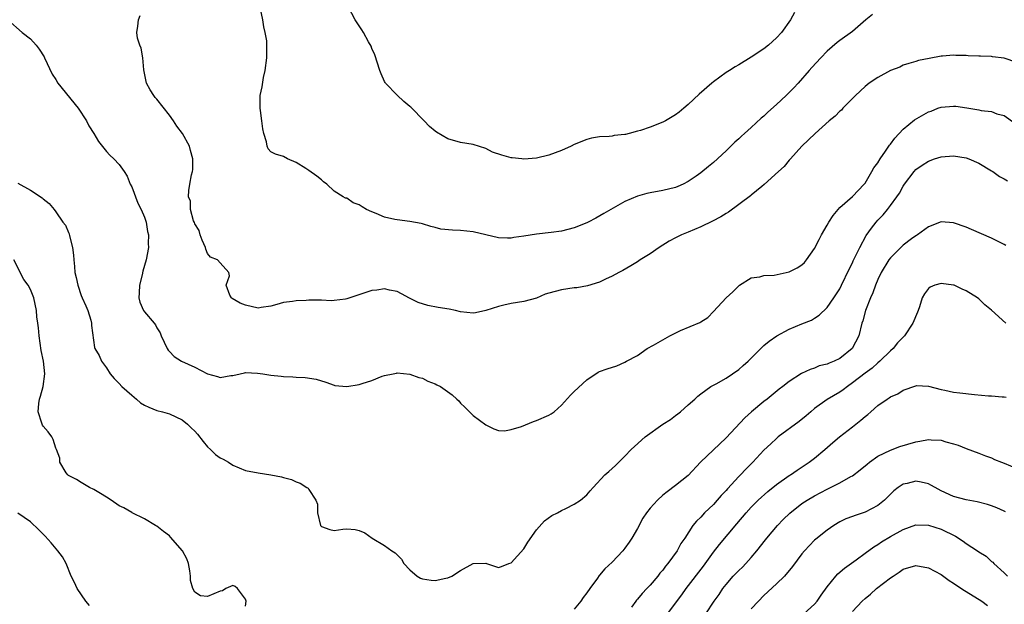
# Model space of a CAD drawing. Units: inches. Extents: x 2574000 to 2577000, y 1557000 to 1560000.
# Drawn here: x 2574961 to 2575117, y 1557477 to 1557569 of the extents above; entities that cross this region are included whole.
import ezdxf

# ---------------------------------------------------------------- set-up
doc = ezdxf.new("R2010")
doc.units = ezdxf.units.IN
doc.header["$MEASUREMENT"] = 0
doc.layers.add('LD25741557_2ft', color=124, linetype='Continuous')

msp = doc.modelspace()

# ---------------------------------------------------------------- linework, layer by layer
at = {"layer": 'LD25741557_2ft'}
for points, elevation in [([(2575096.18, 1557569.82), (2575095.1, 1557569), (2575093, 1557567.15), (2575091, 1557565.75), (2575090.58, 1557565.43), (2575089, 1557564.03), (2575087.99, 1557563), (2575086.57, 1557561.43), (2575086.16, 1557561), (2575084.42, 1557559), (2575083.74, 1557558.26), (2575082.51, 1557557), (2575081, 1557555.58), (2575079.63, 1557554.37), (2575079, 1557553.75), (2575078.58, 1557553.42), (2575077, 1557551.96), (2575075.92, 1557551), (2575075.42, 1557550.58), (2575075, 1557550.17), (2575074.37, 1557549.63), (2575073.75, 1557549), (2575073, 1557548.28), (2575071, 1557546.4), (2575070.21, 1557545.79), (2575069, 1557544.79), (2575068.27, 1557544.27), (2575067, 1557543.41), (2575066.21, 1557543), (2575065.36, 1557542.64), (2575065, 1557542.47), (2575063, 1557542.01), (2575061, 1557541.65), (2575060.48, 1557541.52), (2575059, 1557541.09), (2575057, 1557540.25), (2575053.67, 1557538.33), (2575052.39, 1557537.61), (2575051.22, 1557537), (2575051, 1557536.9), (2575049, 1557536.09), (2575047, 1557535.55), (2575045.33, 1557535.33), (2575043, 1557535.1), (2575041, 1557534.78), (2575039.45, 1557534.55), (2575039, 1557534.45), (2575038.43, 1557534.43), (2575037, 1557534.51), (2575035, 1557535), (2575033, 1557535.46), (2575031, 1557535.66), (2575029.72, 1557535.72), (2575027.9, 1557535.9), (2575027, 1557536.15), (2575026.29, 1557536.29), (2575025, 1557536.7), (2575024.76, 1557536.76), (2575023, 1557537.07), (2575021, 1557537.33), (2575020.6, 1557537.4), (2575019, 1557537.8), (2575017.65, 1557538.35), (2575017, 1557538.6), (2575016.16, 1557539), (2575015.43, 1557539.43), (2575015, 1557539.74), (2575014.04, 1557540.04), (2575013, 1557540.76), (2575012.79, 1557540.79), (2575012.44, 1557541), (2575011, 1557541.91), (2575009.88, 1557543), (2575009.36, 1557543.36), (2575009, 1557543.68), (2575008.27, 1557544.27), (2575007, 1557545.16), (2575006.55, 1557545.45), (2575005, 1557546.42), (2575003.63, 1557547), (2575003, 1557547.35), (2575001.76, 1557547.76), (2575001, 1557548.1), (2575000.6, 1557548.6), (2575000.4, 1557549), (2575000.3, 1557549.7), (2574999.9, 1557551), (2574999.75, 1557551.75), (2574999.6, 1557553), (2574999.35, 1557554.65), (2574999.31, 1557555), (2574999.33, 1557555.33), (2574999.3, 1557557), (2574999.61, 1557558.39), (2574999.85, 1557559.85), (2575000.11, 1557561), (2575000.36, 1557563), (2575000.36, 1557564.36), (2575000.39, 1557565), (2575000.35, 1557565.65), (2575000.1, 1557567), (2574999.88, 1557567.88), (2574999.73, 1557569), (2574999.3, 1557571)], 7662), ([(2575083.82, 1557570.18), (2575083.17, 1557569), (2575081.79, 1557567), (2575081, 1557566.16), (2575079.7, 1557565), (2575079, 1557564.43), (2575077, 1557563.09), (2575075, 1557561.88), (2575074.43, 1557561.57), (2575073.53, 1557561), (2575073, 1557560.64), (2575071, 1557559.19), (2575070.76, 1557559), (2575068.77, 1557557.23), (2575067, 1557555.58), (2575066.33, 1557555), (2575065.59, 1557554.41), (2575065, 1557553.99), (2575063.42, 1557553), (2575063, 1557552.78), (2575061, 1557551.99), (2575059.48, 1557551.48), (2575059, 1557551.36), (2575057.67, 1557551), (2575057.12, 1557550.88), (2575057, 1557550.84), (2575055.31, 1557550.69), (2575055, 1557550.6), (2575054.52, 1557550.52), (2575053, 1557550.48), (2575051.72, 1557550.28), (2575051, 1557550.08), (2575049, 1557549.25), (2575048.48, 1557549), (2575047, 1557548.34), (2575045, 1557547.58), (2575043, 1557547.1), (2575041, 1557546.95), (2575040.69, 1557547), (2575039.17, 1557547.17), (2575039, 1557547.17), (2575037.56, 1557547.56), (2575036.07, 1557548.07), (2575035, 1557548.64), (2575033, 1557549.26), (2575031, 1557549.61), (2575029, 1557550.18), (2575027.23, 1557551.23), (2575027, 1557551.39), (2575026.11, 1557552.11), (2575025.27, 1557553), (2575023.16, 1557555.16), (2575023, 1557555.31), (2575022.06, 1557556.06), (2575021, 1557557.06), (2575019.15, 1557559), (2575019.08, 1557559.08), (2575019, 1557559.26), (2575018.44, 1557560.45), (2575018.24, 1557561), (2575017.44, 1557563.44), (2575017, 1557564.47), (2575016.85, 1557564.85), (2575016.46, 1557565.54), (2575015.66, 1557567), (2575015.42, 1557567.42), (2575014.37, 1557569), (2575013.28, 1557571)], 7664), ([(2574959.43, 1557569), (2574961.67, 1557567), (2574963, 1557565.99), (2574963.9, 1557565), (2574964.38, 1557564.38), (2574965.14, 1557563.14), (2574965.19, 1557563), (2574966.42, 1557560.42), (2574967, 1557559.57), (2574967.32, 1557559), (2574970.56, 1557555), (2574971.85, 1557553), (2574972.22, 1557552.22), (2574972.99, 1557551), (2574973.75, 1557549.75), (2574975, 1557548.17), (2574975.56, 1557547.56), (2574976.18, 1557547), (2574977, 1557546.11), (2574977.8, 1557545), (2574978.28, 1557544.28), (2574978.78, 1557543), (2574979, 1557542.55), (2574979.99, 1557539.99), (2574980.51, 1557539), (2574981, 1557537.8), (2574981.29, 1557537), (2574981.51, 1557535.51), (2574981.66, 1557535), (2574981.62, 1557533.62), (2574981.65, 1557533), (2574981.31, 1557531), (2574980.77, 1557529.23), (2574980.67, 1557528.67), (2574980.23, 1557527), (2574980.19, 1557525.81), (2574980.13, 1557525), (2574980.31, 1557524.31), (2574980.85, 1557523), (2574981, 1557522.78), (2574982.54, 1557521), (2574982.74, 1557520.74), (2574983, 1557520.25), (2574983.49, 1557519.49), (2574983.68, 1557519), (2574984.59, 1557517), (2574984.75, 1557516.75), (2574985, 1557516.52), (2574985.73, 1557515.73), (2574986.88, 1557515), (2574989, 1557514.06), (2574991, 1557513), (2574992.57, 1557512.57), (2574993, 1557512.41), (2574994.7, 1557512.7), (2574995, 1557512.73), (2574996.15, 1557513), (2574996.83, 1557513.17), (2574997, 1557513.18), (2574998.89, 1557513.11), (2574999.73, 1557513), (2575001, 1557512.79), (2575002.62, 1557512.62), (2575003, 1557512.56), (2575004.51, 1557512.51), (2575005, 1557512.46), (2575006.42, 1557512.42), (2575008.16, 1557512.16), (2575009.68, 1557511.68), (2575011, 1557511.19), (2575011.15, 1557511.15), (2575013, 1557510.96), (2575015, 1557511.29), (2575015.47, 1557511.47), (2575017, 1557511.92), (2575018.62, 1557512.62), (2575019, 1557512.72), (2575020.33, 1557513), (2575020.9, 1557513.1), (2575021, 1557513.13), (2575023, 1557512.92), (2575024.4, 1557512.4), (2575025, 1557512.3), (2575025.83, 1557511.83), (2575027, 1557511.43), (2575027.27, 1557511.27), (2575027.82, 1557511), (2575029.66, 1557509.66), (2575030.44, 1557509), (2575030.72, 1557508.72), (2575031, 1557508.35), (2575031.7, 1557507.7), (2575033, 1557506.38), (2575035, 1557504.92), (2575036.27, 1557504.27), (2575037, 1557504.02), (2575037.96, 1557503.96), (2575039, 1557504.16), (2575040.67, 1557504.67), (2575042.53, 1557505.47), (2575043, 1557505.59), (2575045, 1557506.45), (2575045.35, 1557506.65), (2575045.84, 1557507), (2575047, 1557508.01), (2575048.4, 1557509.6), (2575049, 1557510.2), (2575051, 1557512.06), (2575052.76, 1557513.24), (2575053, 1557513.34), (2575054.22, 1557513.78), (2575055.73, 1557514.27), (2575057, 1557514.81), (2575057.28, 1557515), (2575059, 1557515.9), (2575060.55, 1557517), (2575061.52, 1557517.52), (2575064.12, 1557519), (2575065.82, 1557519.82), (2575068.88, 1557521.12), (2575069, 1557521.23), (2575070.11, 1557521.89), (2575071, 1557522.87), (2575073, 1557525), (2575074.05, 1557525.95), (2575075, 1557526.89), (2575075.15, 1557527), (2575077, 1557528.16), (2575078.36, 1557528.36), (2575079, 1557528.53), (2575080.6, 1557528.6), (2575083, 1557529.12), (2575084.24, 1557529.76), (2575085, 1557530.23), (2575085.39, 1557530.61), (2575085.74, 1557531), (2575087, 1557532.81), (2575087.75, 1557534.25), (2575088.1, 1557535), (2575089, 1557536.5), (2575089.27, 1557537), (2575089.97, 1557538.03), (2575090.75, 1557539), (2575091, 1557539.28), (2575093, 1557541.03), (2575094.87, 1557543), (2575095, 1557543.17), (2575096.08, 1557545), (2575096.4, 1557545.6), (2575097, 1557546.38), (2575097.36, 1557547), (2575098.23, 1557548.23), (2575098.75, 1557549), (2575098.84, 1557549.16), (2575099, 1557549.34), (2575099.7, 1557550.3), (2575101, 1557551.71), (2575102.82, 1557553.18), (2575105, 1557554.43), (2575105.43, 1557554.57), (2575106.48, 1557555), (2575107, 1557555.19), (2575109, 1557555.35), (2575109.34, 1557555.34), (2575111.09, 1557555.09), (2575113, 1557554.75), (2575113.33, 1557554.67), (2575115, 1557554.47), (2575115.85, 1557554.15), (2575117, 1557553.87), (2575118.66, 1557552.66)], 7658), ([(2575119, 1557562.27), (2575117, 1557562.91), (2575115.15, 1557563.15), (2575115, 1557563.18), (2575113.24, 1557563.24), (2575113, 1557563.27), (2575111.31, 1557563.31), (2575111, 1557563.35), (2575109.37, 1557563.37), (2575109, 1557563.41), (2575107.24, 1557563.24), (2575107, 1557563.24), (2575105.11, 1557562.89), (2575103.45, 1557562.55), (2575103, 1557562.42), (2575101.92, 1557562.08), (2575101, 1557561.82), (2575100.48, 1557561.52), (2575099, 1557560.99), (2575097, 1557559.89), (2575095.66, 1557559), (2575095.31, 1557558.69), (2575095, 1557558.47), (2575093.45, 1557557), (2575091.48, 1557555), (2575091.27, 1557554.73), (2575091, 1557554.54), (2575090.27, 1557553.73), (2575089.3, 1557553), (2575087.08, 1557551), (2575085, 1557549), (2575083.18, 1557547), (2575083.11, 1557546.89), (2575083, 1557546.8), (2575082.21, 1557545.79), (2575081.28, 1557545), (2575079.04, 1557542.96), (2575078.65, 1557542.65), (2575077, 1557541.28), (2575076.86, 1557541.14), (2575073.41, 1557538.59), (2575073, 1557538.38), (2575072.16, 1557537.84), (2575070.86, 1557537.14), (2575069, 1557536.23), (2575067, 1557535.41), (2575065.94, 1557535), (2575065, 1557534.52), (2575064.02, 1557533.98), (2575062.42, 1557533), (2575061, 1557531.96), (2575059.44, 1557531), (2575059, 1557530.7), (2575057.95, 1557530.05), (2575056.67, 1557529.33), (2575056.04, 1557529), (2575055, 1557528.43), (2575053.96, 1557527.96), (2575053, 1557527.48), (2575051.11, 1557526.89), (2575049.39, 1557526.61), (2575049, 1557526.58), (2575047, 1557526.3), (2575045.99, 1557525.99), (2575045, 1557525.75), (2575044.42, 1557525.58), (2575043, 1557524.98), (2575041, 1557524.42), (2575039, 1557524.11), (2575037.85, 1557523.85), (2575037, 1557523.64), (2575035.01, 1557522.99), (2575033.37, 1557522.64), (2575033, 1557522.6), (2575031, 1557522.82), (2575030.23, 1557523), (2575029.2, 1557523.2), (2575027.48, 1557523.48), (2575025.82, 1557523.82), (2575024.3, 1557524.3), (2575022.95, 1557524.95), (2575021.67, 1557525.67), (2575021, 1557525.99), (2575019.77, 1557526.23), (2575019, 1557526.42), (2575017.78, 1557526.22), (2575017, 1557526.15), (2575013, 1557524.84), (2575012.8, 1557524.8), (2575011, 1557524.57), (2575010.56, 1557524.56), (2575009, 1557524.65), (2575008.64, 1557524.64), (2575007, 1557524.66), (2575006.61, 1557524.61), (2575005, 1557524.53), (2575004.42, 1557524.42), (2575003, 1557524.25), (2575001.97, 1557523.97), (2575001, 1557523.67), (2574999.49, 1557523.49), (2574999, 1557523.39), (2574997, 1557523.83), (2574996.16, 1557524.16), (2574994.9, 1557524.9), (2574994.78, 1557525), (2574994.54, 1557525.46), (2574993.95, 1557527), (2574994.49, 1557528.49), (2574994.36, 1557529), (2574993, 1557530.54), (2574992.57, 1557531), (2574991.46, 1557531.46), (2574991, 1557532.04), (2574990.7, 1557532.7), (2574990.68, 1557533), (2574990.15, 1557534.15), (2574989.85, 1557535), (2574989.66, 1557535.66), (2574989, 1557536.7), (2574988.92, 1557536.92), (2574988.8, 1557537.2), (2574988.3, 1557539), (2574988.29, 1557540.29), (2574987.97, 1557541), (2574988.03, 1557541.97), (2574988.19, 1557543), (2574988.45, 1557544.45), (2574988.63, 1557545), (2574988.68, 1557545.32), (2574988.69, 1557547), (2574988.32, 1557548.32), (2574988.15, 1557549), (2574987.02, 1557551), (2574986.15, 1557552.15), (2574985.62, 1557553), (2574985, 1557553.89), (2574983, 1557556.43), (2574982.72, 1557556.72), (2574982.5, 1557557), (2574981.92, 1557557.92), (2574981.35, 1557559), (2574980.94, 1557561.06), (2574980.76, 1557563), (2574980.49, 1557564.49), (2574980.29, 1557565), (2574979.93, 1557566.07), (2574979.79, 1557567), (2574979.98, 1557567.98), (2574980.05, 1557569), (2574980.33, 1557569.67)], 7660), ([(2574961, 1557543.15), (2574963, 1557542.07), (2574964.85, 1557540.85), (2574965, 1557540.67), (2574965.95, 1557539.95), (2574966.73, 1557539), (2574967, 1557538.62), (2574968.1, 1557537), (2574968.52, 1557536.52), (2574969, 1557535.36), (2574969.12, 1557535.12), (2574969.16, 1557534.84), (2574969.64, 1557533), (2574969.79, 1557531.79), (2574969.83, 1557531), (2574969.95, 1557529.95), (2574970.03, 1557529), (2574970.23, 1557528.23), (2574970.47, 1557527), (2574971, 1557525.4), (2574971.17, 1557525), (2574971.76, 1557523.76), (2574972.04, 1557523), (2574972.52, 1557521.48), (2574972.66, 1557521), (2574972.65, 1557520.65), (2574973.13, 1557517.13), (2574973.17, 1557517), (2574973.87, 1557515.87), (2574974.24, 1557515), (2574975, 1557513.94), (2574975.6, 1557513), (2574976.24, 1557512.24), (2574977, 1557511.48), (2574977.44, 1557511), (2574979, 1557509.61), (2574979.74, 1557509), (2574980.41, 1557508.41), (2574981, 1557508.03), (2574981.71, 1557507.71), (2574983, 1557507.2), (2574983.86, 1557507), (2574985, 1557506.66), (2574987, 1557505.7), (2574987.84, 1557505), (2574988.42, 1557504.42), (2574989, 1557503.9), (2574989.42, 1557503.42), (2574990.28, 1557502.28), (2574991, 1557501.46), (2574991.44, 1557501), (2574992.23, 1557500.23), (2574993, 1557499.7), (2574993.48, 1557499.48), (2574994.31, 1557499), (2574995, 1557498.52), (2574997, 1557497.69), (2574999, 1557497.31), (2575001, 1557497.01), (2575002.7, 1557496.7), (2575003, 1557496.6), (2575004.29, 1557496.29), (2575005, 1557495.9), (2575005.67, 1557495.67), (2575006.72, 1557495), (2575006.9, 1557494.9), (2575007, 1557494.7), (2575008.14, 1557493), (2575008.38, 1557492.38), (2575008.4, 1557491), (2575008.88, 1557489), (2575009, 1557488.85), (2575010.36, 1557488.36), (2575011, 1557488.18), (2575012.39, 1557488.39), (2575013, 1557488.44), (2575014.37, 1557488.37), (2575015, 1557488.21), (2575015.85, 1557487.85), (2575017.03, 1557487), (2575019, 1557485.83), (2575020.14, 1557485), (2575020.66, 1557484.66), (2575021, 1557484.36), (2575021.68, 1557483.68), (2575022.04, 1557483), (2575023, 1557481.97), (2575024.13, 1557481), (2575024.66, 1557480.66), (2575025, 1557480.56), (2575026.37, 1557480.37), (2575027, 1557480.31), (2575028.66, 1557480.66), (2575029, 1557480.7), (2575029.65, 1557481), (2575031, 1557481.89), (2575033, 1557482.97), (2575035, 1557483.03), (2575035.13, 1557483), (2575037, 1557482.36), (2575037.49, 1557482.51), (2575038.66, 1557483), (2575039, 1557483.09), (2575041, 1557485.3), (2575041.66, 1557486.34), (2575043, 1557488.33), (2575044.27, 1557489.73), (2575045.45, 1557490.55), (2575046.37, 1557491), (2575047, 1557491.35), (2575047.67, 1557491.67), (2575049, 1557492.35), (2575049.97, 1557493), (2575051, 1557493.85), (2575051.52, 1557494.48), (2575051.98, 1557495), (2575053.83, 1557497), (2575054.44, 1557497.56), (2575055.51, 1557498.49), (2575057, 1557499.95), (2575058, 1557501), (2575058.51, 1557501.49), (2575060.23, 1557503), (2575063.02, 1557505), (2575064.21, 1557505.79), (2575065, 1557506.39), (2575065.36, 1557506.64), (2575065.81, 1557507), (2575067, 1557508.07), (2575068.09, 1557509), (2575068.55, 1557509.45), (2575069, 1557509.81), (2575070.6, 1557511), (2575071.43, 1557511.43), (2575073, 1557512.31), (2575075, 1557513.68), (2575075.71, 1557514.29), (2575076.48, 1557515), (2575078.49, 1557517), (2575079, 1557517.49), (2575079.82, 1557518.18), (2575081.01, 1557518.99), (2575083, 1557520.08), (2575085, 1557520.91), (2575086.5, 1557521.5), (2575087, 1557521.78), (2575087.75, 1557522.25), (2575089, 1557523.51), (2575090.06, 1557525), (2575091, 1557526.46), (2575091.27, 1557527), (2575092.47, 1557529.53), (2575093, 1557530.57), (2575093.13, 1557530.87), (2575093.39, 1557531.39), (2575094.14, 1557533), (2575095.14, 1557534.86), (2575096.01, 1557536.01), (2575096.74, 1557537), (2575097, 1557537.3), (2575097.83, 1557538.17), (2575098.52, 1557539), (2575099, 1557539.63), (2575100.02, 1557541), (2575100.41, 1557541.59), (2575101, 1557542.69), (2575101.21, 1557543), (2575102.73, 1557545), (2575103, 1557545.3), (2575104, 1557546), (2575105, 1557546.66), (2575105.96, 1557547), (2575107, 1557547.34), (2575109, 1557547.46), (2575111, 1557547.14), (2575111.42, 1557547), (2575113, 1557546.32), (2575115, 1557545.13), (2575115.2, 1557545), (2575116.23, 1557544.23), (2575117, 1557543.83), (2575117.5, 1557543.5)], 7656), ([(2575117.27, 1557533.27), (2575117, 1557533.43), (2575116.15, 1557533.85), (2575115, 1557534.45), (2575111.84, 1557535.84), (2575111, 1557536.17), (2575109, 1557536.86), (2575107, 1557537.06), (2575105, 1557536.27), (2575103.29, 1557535), (2575103.12, 1557534.88), (2575103, 1557534.81), (2575102.32, 1557534.33), (2575101, 1557533.34), (2575100.62, 1557533), (2575099, 1557531.36), (2575098.73, 1557531), (2575097.53, 1557529), (2575097, 1557527.91), (2575096.62, 1557527), (2575096.2, 1557525.8), (2575095.86, 1557525), (2575095.08, 1557523), (2575094.61, 1557521.39), (2575094.48, 1557521), (2575093.98, 1557519), (2575092.97, 1557517), (2575091, 1557515.43), (2575090.08, 1557515), (2575089.3, 1557514.7), (2575089, 1557514.53), (2575087.74, 1557514.26), (2575087, 1557513.91), (2575086.3, 1557513.7), (2575084.96, 1557513.04), (2575083, 1557511.8), (2575081.98, 1557511), (2575081.42, 1557510.58), (2575079.52, 1557509), (2575079, 1557508.59), (2575077.04, 1557506.96), (2575075.99, 1557506.01), (2575073, 1557502.86), (2575068.98, 1557499), (2575067, 1557496.92), (2575065, 1557495.31), (2575063.68, 1557494.32), (2575063, 1557493.77), (2575062.16, 1557493), (2575061, 1557491.74), (2575060.42, 1557491), (2575059.86, 1557490.14), (2575059, 1557488.53), (2575058.12, 1557487), (2575057.67, 1557486.33), (2575057, 1557485.41), (2575056.67, 1557485), (2575055, 1557483.18), (2575053.85, 1557482.15), (2575053, 1557481.13), (2575052.93, 1557481.07), (2575052.65, 1557480.65), (2575051.44, 1557479), (2575051, 1557478.34), (2575050.42, 1557477.58), (2575050.03, 1557477), (2575049, 1557475.74)], 7654), ([(2574997, 1557476.23), (2574997.1, 1557477), (2574997, 1557477.35), (2574995.76, 1557479), (2574995.36, 1557479.36), (2574995, 1557479.48), (2574993.9, 1557479), (2574993.35, 1557478.65), (2574993, 1557478.6), (2574991, 1557477.76), (2574989.89, 1557477.89), (2574989, 1557478.43), (2574988.68, 1557479), (2574988.29, 1557480.29), (2574988.28, 1557481), (2574988.19, 1557481.81), (2574987.98, 1557483), (2574987.7, 1557483.7), (2574987.03, 1557485), (2574985.15, 1557487.15), (2574985, 1557487.35), (2574984.02, 1557488.02), (2574983, 1557488.9), (2574982.78, 1557489), (2574981, 1557490.05), (2574979.1, 1557491), (2574979, 1557491.03), (2574977.78, 1557491.78), (2574977, 1557492.12), (2574975.75, 1557493), (2574975, 1557493.48), (2574974.04, 1557494.04), (2574973, 1557494.67), (2574972.33, 1557495), (2574971, 1557495.8), (2574970.27, 1557496.27), (2574969, 1557496.91), (2574968.89, 1557497), (2574968.66, 1557497.34), (2574967.64, 1557499), (2574967.62, 1557499.62), (2574967.11, 1557501), (2574967, 1557501.22), (2574966.59, 1557502.59), (2574966.36, 1557503), (2574965.79, 1557503.79), (2574965, 1557504.71), (2574964.89, 1557504.89), (2574964.85, 1557505), (2574964.79, 1557505.21), (2574964.19, 1557507), (2574964.29, 1557508.29), (2574964.4, 1557509), (2574964.57, 1557509.43), (2574965.02, 1557511), (2574965.26, 1557513), (2574965.03, 1557514.97), (2574964.68, 1557516.68), (2574964.34, 1557519), (2574964.26, 1557520.26), (2574964.13, 1557521), (2574963.99, 1557522.01), (2574963.92, 1557523), (2574963.51, 1557525), (2574963, 1557526.31), (2574962.61, 1557527), (2574961.94, 1557527.94), (2574960.37, 1557531)], 7654), ([(2575117.23, 1557521), (2575115, 1557523.07), (2575113.93, 1557523.93), (2575113, 1557524.84), (2575112.79, 1557525), (2575111, 1557526.11), (2575110.37, 1557526.37), (2575109.08, 1557527), (2575109, 1557527.03), (2575107, 1557527.3), (2575106.03, 1557527), (2575105.31, 1557526.69), (2575105, 1557526.47), (2575104.37, 1557525.63), (2575104.01, 1557525), (2575103.6, 1557523.6), (2575103.38, 1557523), (2575103.26, 1557522.74), (2575102.57, 1557521), (2575101.2, 1557519), (2575100.12, 1557517.88), (2575099.43, 1557517), (2575099, 1557516.63), (2575097.34, 1557515), (2575097, 1557514.74), (2575096.1, 1557513.9), (2575095, 1557513.12), (2575093, 1557511.54), (2575092.22, 1557511), (2575091.55, 1557510.45), (2575091, 1557510.1), (2575089, 1557508.95), (2575087, 1557507.49), (2575086.4, 1557507), (2575085.67, 1557506.33), (2575084.56, 1557505.44), (2575081.27, 1557503), (2575081, 1557502.78), (2575080.07, 1557501.93), (2575079, 1557500.89), (2575077.23, 1557499), (2575076.11, 1557497.89), (2575075.28, 1557497), (2575075, 1557496.73), (2575073.21, 1557494.79), (2575073, 1557494.54), (2575072.25, 1557493.75), (2575071.62, 1557493), (2575071, 1557492.33), (2575069.62, 1557491), (2575069, 1557490.33), (2575068.32, 1557489.68), (2575067.77, 1557489), (2575066.48, 1557487), (2575065.86, 1557486.14), (2575065.27, 1557485), (2575063.81, 1557483), (2575063.43, 1557482.57), (2575063, 1557481.95), (2575062.54, 1557481.46), (2575062.21, 1557481), (2575061, 1557479.57), (2575060.48, 1557479), (2575059.74, 1557478.26), (2575059, 1557477.32), (2575058.84, 1557477.16), (2575058.72, 1557477), (2575058.07, 1557476.07)], 7652), ([(2575063.74, 1557475), (2575066, 1557478), (2575066.72, 1557479), (2575069.42, 1557482.58), (2575071, 1557484.75), (2575071.99, 1557486.01), (2575074.73, 1557489.27), (2575076.16, 1557491), (2575077, 1557491.92), (2575078.07, 1557493), (2575079.63, 1557494.37), (2575081, 1557495.48), (2575083, 1557496.9), (2575083.17, 1557497), (2575084.25, 1557497.75), (2575086.17, 1557499), (2575087, 1557499.65), (2575088.6, 1557501), (2575089.89, 1557502.11), (2575090.96, 1557503), (2575093, 1557504.59), (2575094.34, 1557505.66), (2575095, 1557506.26), (2575095.43, 1557506.57), (2575095.89, 1557507), (2575097, 1557507.96), (2575098.47, 1557509), (2575098.79, 1557509.21), (2575099, 1557509.37), (2575100.15, 1557509.85), (2575101, 1557510.43), (2575103, 1557511.11), (2575103.13, 1557511.13), (2575105, 1557511.03), (2575107, 1557510.49), (2575107.58, 1557510.42), (2575109, 1557510.09), (2575109.96, 1557509.96), (2575112.3, 1557509.7), (2575114.49, 1557509.51), (2575115, 1557509.49), (2575116.66, 1557509.34), (2575117, 1557509.33), (2575117.28, 1557509.28)], 7650), ([(2575069.83, 1557475), (2575071.1, 1557477), (2575071.9, 1557478.1), (2575072.49, 1557479), (2575073, 1557479.66), (2575074.15, 1557481), (2575075, 1557481.89), (2575075.58, 1557482.42), (2575076.13, 1557483), (2575077, 1557483.95), (2575077.89, 1557485), (2575079.25, 1557486.75), (2575079.43, 1557487), (2575081.13, 1557489), (2575082.06, 1557489.94), (2575083.07, 1557490.93), (2575085, 1557492.45), (2575085.81, 1557493), (2575087, 1557493.69), (2575089, 1557494.75), (2575089.54, 1557495), (2575091, 1557495.75), (2575092.74, 1557496.74), (2575093, 1557496.87), (2575094.21, 1557497.79), (2575095.3, 1557498.7), (2575095.68, 1557499), (2575097, 1557499.94), (2575099, 1557500.93), (2575100.49, 1557501.51), (2575103, 1557502.25), (2575103.67, 1557502.33), (2575105, 1557502.6), (2575105.46, 1557502.54), (2575107, 1557502.47), (2575107.78, 1557502.22), (2575109, 1557501.92), (2575109.72, 1557501.72), (2575111, 1557501.18), (2575113, 1557500.44), (2575114.03, 1557500.03), (2575115, 1557499.68), (2575115.46, 1557499.46), (2575116.59, 1557499), (2575117, 1557498.85), (2575119, 1557498.02)], 7648), ([(2575117.18, 1557491.18), (2575117, 1557491.28), (2575115.81, 1557491.81), (2575115, 1557492.13), (2575114.33, 1557492.33), (2575112.73, 1557492.73), (2575111, 1557493.05), (2575109, 1557493.57), (2575107, 1557494.49), (2575106.05, 1557495), (2575105.4, 1557495.4), (2575105, 1557495.58), (2575103.87, 1557495.87), (2575103, 1557496), (2575101.66, 1557495.66), (2575101, 1557495.51), (2575100.24, 1557495), (2575099.53, 1557494.47), (2575099, 1557493.96), (2575098.07, 1557493), (2575097, 1557492.15), (2575095, 1557491.1), (2575093.41, 1557490.59), (2575093, 1557490.42), (2575091.95, 1557490.05), (2575091, 1557489.56), (2575090.05, 1557489), (2575089, 1557488.27), (2575087.18, 1557486.82), (2575087, 1557486.65), (2575085.4, 1557485), (2575085, 1557484.53), (2575083.49, 1557482.51), (2575082.25, 1557481), (2575081, 1557479.74), (2575079, 1557477.9), (2575078.12, 1557477), (2575077, 1557475.81)], 7646), ([(2574972.31, 1557476.31), (2574971.77, 1557477), (2574970.35, 1557479), (2574969.96, 1557479.96), (2574969.42, 1557481), (2574968.64, 1557483), (2574968.06, 1557484.06), (2574967.34, 1557485), (2574966.27, 1557486.27), (2574965.32, 1557487.32), (2574964.33, 1557488.33), (2574963, 1557489.55), (2574961, 1557490.96)], 7652), ([(2575085.28, 1557475), (2575087, 1557476.53), (2575087.4, 1557477), (2575088.04, 1557477.96), (2575089, 1557479.31), (2575090.36, 1557481), (2575090.66, 1557481.34), (2575091.74, 1557482.26), (2575093.58, 1557483.58), (2575095, 1557484.62), (2575096.36, 1557485.64), (2575097, 1557485.99), (2575097.57, 1557486.43), (2575099, 1557487.27), (2575101, 1557488.38), (2575103, 1557489.08), (2575105, 1557489.06), (2575107, 1557488.41), (2575109.29, 1557487.29), (2575110.51, 1557486.51), (2575111, 1557486.16), (2575112.79, 1557485), (2575113, 1557484.83), (2575114.12, 1557484.12), (2575115, 1557483.32), (2575115.18, 1557483.18), (2575115.36, 1557483), (2575117, 1557481.49), (2575117.51, 1557481)], 7644), ([(2575093, 1557475.41), (2575094.53, 1557477), (2575095, 1557477.45), (2575095.85, 1557478.15), (2575096.82, 1557479), (2575099, 1557480.7), (2575099.43, 1557481), (2575100.39, 1557481.61), (2575101, 1557482.06), (2575103, 1557482.67), (2575105, 1557482.32), (2575107, 1557481.22), (2575108.29, 1557480.29), (2575109, 1557479.85), (2575109.5, 1557479.5), (2575110.72, 1557478.72), (2575111, 1557478.57), (2575113.47, 1557477), (2575114.35, 1557476.35)], 7642)]:
    msp.add_lwpolyline(points, dxfattribs=dict(at, elevation=elevation))

doc.saveas('drawing.dxf')
